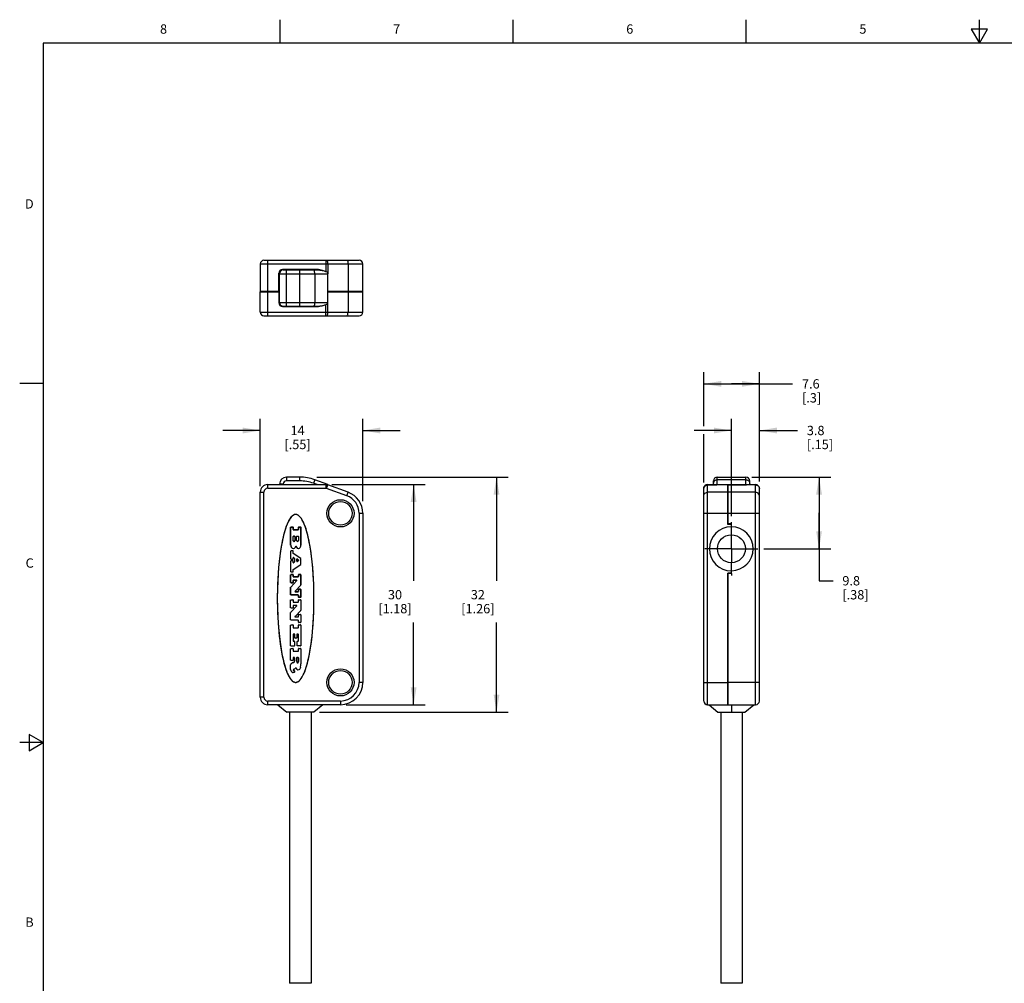
# Model space of a CAD drawing. Units: inches. Extents: x 0.7 to 21.3, y 0.5 to 16.
# Drawn here: x 0.7 to 11.3, y 5.7 to 16 of the extents above; entities that cross this region are included whole.
import ezdxf

# ---------------------------------------------------------------- set-up
doc = ezdxf.new("R2010")
doc.units = ezdxf.units.IN
doc.header["$LTSCALE"] = 1.21
doc.header["$MEASUREMENT"] = 0
doc.linetypes.add('CENTER', pattern=[0.6, 0.375, -0.075, 0.075, -0.075])
doc.layers.get('0').update_dxf_attribs({"linetype": 'CONTINUOUS'})
for name, color, linetype in [('AXIS', 7, 'CONTINUOUS'), ('DEFAULT_1', 7, 'CENTER'), ('DRIVEN_DIMS', 7, 'CONTINUOUS')]:
    doc.layers.add(name, color=color, linetype=linetype)
doc.styles.add('TEXTSTYLE_2', font='txt', dxfattribs={"width": 0.8})
doc.dimstyles.new('DIMSTYLE_1', dxfattribs={"dimtxt": 0.1, "dimasz": 0.1875, "dimexe": 0.125, "dimexo": 0.0625, "dimgap": 0.1, "dimtad": 0, "dimtih": 1, "dimtoh": 1, "dimdec": 1, "dimlfac": 0.5, "dimdsep": 46, "dimtxsty": 'STANDARD', "dimblk": '_FILLED', "dimblk1": '_FILLED', "dimblk2": '_FILLED', "dimcen": 0.09, "dimadec": 3, "dimazin": 2, "dimtp": 0.001, "dimtm": 0.001, "dimtfac": 1, "dimtdec": 1, "dimtofl": 0, "dimtmove": 0, "dimatfit": 3, "dimldrblk": '_FILLED', "dimfxl": 1, "dimtolj": 1, "dimarcsym": 0})

# ---------------------------------------------------------------- blocks, each defined once
blk = doc.blocks.new('_FILLED')
at = {"color": 0, "linetype": 'BYBLOCK'}
blk.add_solid([(0, 0), (-1, 0.167), (-1, -0.167)], dxfattribs=at)
blk = doc.blocks.new('*D2')
at = {"layer": 'DRIVEN_DIMS', "color": 7, "linetype": 'CONTINUOUS'}
for p, q in [((3.899, 11.096), (5.953, 11.096)), ((5.828, 11.096), (5.828, 9.986)), ((5.828, 8.576), (5.828, 9.536)), ((3.93, 8.576), (5.953, 8.576))]:
    blk.add_line(p, q, dxfattribs=at)
at = {"layer": 'DRIVEN_DIMS', "color": 7, "linetype": 'CONTINUOUS', "xscale": 0.1875, "yscale": 0.1875, "zscale": 0.1875}
for p, rotation in [((5.828, 11.096), 90), ((5.828, 8.576), 270)]:
    blk.add_blockref('_FILLED', p, dxfattribs=dict(at, rotation=rotation))
at = {"layer": 'DRIVEN_DIMS', "color": 7, "linetype": 'CONTINUOUS', "insert": (5.628, 9.886), "char_height": 0.1, "width": 0.6, "attachment_point": 2, "line_spacing_factor": 0.9}
blk.add_mtext('32\\P[1.26]', dxfattribs=at)
blk = doc.blocks.new('*D6')
at = {"layer": 'DRIVEN_DIMS', "color": 7, "linetype": 'CONTINUOUS'}
for p, q in [((3.294, 10.999), (3.294, 11.721)), ((4.394, 10.84), (4.394, 11.721)), ((3.294, 11.596), (2.894, 11.596)), ((4.394, 11.596), (4.794, 11.596))]:
    blk.add_line(p, q, dxfattribs=at)
at = {"layer": 'DRIVEN_DIMS', "color": 7, "linetype": 'CONTINUOUS', "xscale": 0.1875, "yscale": 0.1875, "zscale": 0.1875}
blk.add_blockref('_FILLED', (3.294, 11.596), dxfattribs=at)
at = {"layer": 'DRIVEN_DIMS', "color": 7, "linetype": 'CONTINUOUS', "xscale": 0.1875, "yscale": 0.1875, "zscale": 0.1875, "rotation": 180}
blk.add_blockref('_FILLED', (4.394, 11.596), dxfattribs=at)
at = {"layer": 'DRIVEN_DIMS', "color": 7, "linetype": 'CONTINUOUS', "insert": (3.694, 11.646), "char_height": 0.1, "width": 0.5, "attachment_point": 2, "line_spacing_factor": 0.9}
blk.add_mtext('14\\P[.55]', dxfattribs=at)
blk = doc.blocks.new('*D7')
at = {"layer": 'DRIVEN_DIMS', "color": 7, "linetype": 'CONTINUOUS'}
for p, q in [((8.347, 10.676), (8.347, 11.721)), ((8.647, 11.05), (8.647, 11.721)), ((8.347, 11.596), (7.947, 11.596)), ((8.647, 11.596), (9.056, 11.596))]:
    blk.add_line(p, q, dxfattribs=at)
at = {"layer": 'DRIVEN_DIMS', "color": 7, "linetype": 'CONTINUOUS', "xscale": 0.1875, "yscale": 0.1875, "zscale": 0.1875}
blk.add_blockref('_FILLED', (8.347, 11.596), dxfattribs=at)
at = {"layer": 'DRIVEN_DIMS', "color": 7, "linetype": 'CONTINUOUS', "xscale": 0.1875, "yscale": 0.1875, "zscale": 0.1875, "rotation": 180}
blk.add_blockref('_FILLED', (8.647, 11.596), dxfattribs=at)
at = {"layer": 'DRIVEN_DIMS', "color": 7, "linetype": 'CONTINUOUS', "insert": (9.156, 11.646), "char_height": 0.1, "width": 0.5, "attachment_point": 1, "line_spacing_factor": 0.9}
blk.add_mtext('3.8\\P[.15]', dxfattribs=at)
blk = doc.blocks.new('*D8')
at = {"layer": 'DRIVEN_DIMS', "color": 7, "linetype": 'CONTINUOUS'}
for p, q in [((8.565, 11.096), (9.412, 11.096)), ((9.287, 11.096), (9.287, 10.712)), ((9.287, 10.328), (9.287, 10.712)), ((9.287, 10.712), (9.287, 9.985)), ((8.694, 10.328), (9.412, 10.328)), ((9.287, 9.985), (9.437, 9.985))]:
    blk.add_line(p, q, dxfattribs=at)
at = {"layer": 'DRIVEN_DIMS', "color": 7, "linetype": 'CONTINUOUS', "xscale": 0.1875, "yscale": 0.1875, "zscale": 0.1875}
for p, rotation in [((9.287, 11.096), 90), ((9.287, 10.328), 270)]:
    blk.add_blockref('_FILLED', p, dxfattribs=dict(at, rotation=rotation))
at = {"layer": 'DRIVEN_DIMS', "color": 7, "linetype": 'CONTINUOUS', "insert": (9.537, 10.035), "char_height": 0.1, "width": 0.5, "attachment_point": 1, "line_spacing_factor": 0.9}
blk.add_mtext('9.8\\P[.38]', dxfattribs=at)
blk = doc.blocks.new('*D9')
at = {"layer": 'DRIVEN_DIMS', "color": 7, "linetype": 'CONTINUOUS'}
for p, q in [((8.051, 11.644), (8.051, 12.221)), ((8.647, 11.055), (8.647, 12.221)), ((8.051, 12.096), (8.349, 12.096)), ((8.647, 12.096), (8.349, 12.096)), ((8.349, 12.096), (9.004, 12.096)), ((8.051, 11.038), (8.051, 11.556))]:
    blk.add_line(p, q, dxfattribs=at)
at = {"layer": 'DRIVEN_DIMS', "color": 7, "linetype": 'CONTINUOUS', "xscale": 0.1875, "yscale": 0.1875, "zscale": 0.1875, "rotation": 180}
blk.add_blockref('_FILLED', (8.051, 12.096), dxfattribs=at)
at = {"layer": 'DRIVEN_DIMS', "color": 7, "linetype": 'CONTINUOUS', "xscale": 0.1875, "yscale": 0.1875, "zscale": 0.1875}
blk.add_blockref('_FILLED', (8.647, 12.096), dxfattribs=at)
at = {"layer": 'DRIVEN_DIMS', "color": 7, "linetype": 'CONTINUOUS', "insert": (9.104, 12.146), "char_height": 0.1, "width": 0.4, "attachment_point": 1, "line_spacing_factor": 0.9}
blk.add_mtext('7.6\\P[.3]', dxfattribs=at)
blk = doc.blocks.new('*D11')
at = {"layer": 'DRIVEN_DIMS', "color": 7, "linetype": 'CONTINUOUS'}
for p, q in [((4.061, 11.016), (5.064, 11.016)), ((4.939, 11.016), (4.939, 9.986)), ((4.939, 8.656), (4.939, 9.536)), ((4.216, 8.656), (5.064, 8.656))]:
    blk.add_line(p, q, dxfattribs=at)
at = {"layer": 'DRIVEN_DIMS', "color": 7, "linetype": 'CONTINUOUS', "xscale": 0.1875, "yscale": 0.1875, "zscale": 0.1875}
for p, rotation in [((4.939, 11.016), 90), ((4.939, 8.656), 270)]:
    blk.add_blockref('_FILLED', p, dxfattribs=dict(at, rotation=rotation))
at = {"layer": 'DRIVEN_DIMS', "color": 7, "linetype": 'CONTINUOUS', "insert": (4.739, 9.886), "char_height": 0.1, "width": 0.6, "attachment_point": 2, "line_spacing_factor": 0.9}
blk.add_mtext('30\\P[1.18]', dxfattribs=at)

msp = doc.modelspace()

# ---------------------------------------------------------------- linework, layer by layer
at = {"color": 7, "linetype": 'CONTINUOUS'}
for p, q in [((3.507, 15.75), (3.507, 16)), ((6.007, 15.75), (6.007, 16)), ((8.507, 15.75), (8.507, 16)), ((11.007, 15.75), (11.007, 16)), ((10.92, 15.9), (11.007, 15.75)), ((11.094, 15.9), (10.92, 15.9)), ((11.007, 15.75), (11.094, 15.9)), ((0.964, 15.75), (0.964, 0.75)), ((21.05, 15.75), (0.964, 15.75)), ((3.334, 13.421), (4.354, 13.421)), ((3.374, 13.085), (3.374, 13.421)), ((3.999, 13.421), (3.999, 13.3)), ((3.294, 13.381), (3.294, 13.085)), ((3.294, 13.381), (4.394, 13.381)), ((3.904, 13.321), (3.534, 13.321)), ((3.54, 13.317), (3.903, 13.317)), ((3.576, 12.929), (3.576, 13.317)), ((3.717, 12.929), (3.717, 13.317)), ((4.019, 13.381), (4.019, 13.282)), ((4.236, 13.381), (4.236, 13.085)), ((4.394, 12.865), (4.394, 13.381)), ((3.494, 13.085), (3.494, 13.281)), ((3.5, 12.969), (3.5, 13.277)), ((3.5, 13.277), (4.02, 13.277)), ((3.878, 13.277), (3.878, 12.969)), ((3.994, 13.302), (4.001, 13.299)), ((4.018, 13.285), (4.019, 13.281)), ((4.019, 13.281), (4.02, 13.277)), ((4.02, 12.965), (4.02, 13.281)), ((3.494, 13.085), (3.294, 13.085)), ((3.294, 12.865), (3.294, 13.081)), ((3.294, 13.081), (3.494, 13.081)), ((3.374, 12.825), (3.374, 13.081)), ((3.42, 13.085), (3.42, 13.081)), ((3.43, 13.085), (3.43, 13.081)), ((3.454, 13.085), (3.454, 13.081)), ((3.466, 13.085), (3.466, 13.081)), ((3.494, 13.081), (3.494, 12.965)), ((4.394, 13.085), (4.02, 13.085)), ((4.02, 13.081), (4.394, 13.081)), ((4.146, 13.085), (4.146, 13.081)), ((4.236, 13.081), (4.236, 12.865)), ((4.354, 13.081), (4.354, 13.085)), ((3.5, 12.969), (4.02, 12.969)), ((3.534, 12.925), (3.904, 12.925)), ((3.54, 12.929), (3.903, 12.929)), ((3.994, 12.944), (4.001, 12.948)), ((3.999, 12.825), (3.999, 12.947)), ((4.018, 12.962), (4.019, 12.966)), ((4.019, 12.966), (4.02, 12.969)), ((4.019, 12.865), (4.019, 12.965)), ((3.294, 12.865), (4.394, 12.865)), ((3.334, 12.825), (4.354, 12.825)), ((0.964, 12.1), (0.714, 12.1)), ((3.576, 11.096), (3.576, 11.056)), ((3.717, 11.096), (3.576, 11.096)), ((3.717, 11.056), (3.717, 11.096)), ((8.195, 11.012), (8.195, 11.096)), ((8.195, 11.096), (8.503, 11.096)), ((8.503, 11.012), (8.503, 11.096)), ((3.374, 10.976), (3.374, 11.016)), ((3.374, 11.016), (4.02, 11.016)), ((3.5, 11.02), (3.5, 11.016)), ((3.54, 11.02), (3.5, 11.02)), ((3.54, 11.016), (3.54, 11.02)), ((3.717, 11.056), (3.576, 11.056)), ((3.878, 11.068), (3.865, 11.03)), ((3.903, 11.016), (3.865, 11.03)), ((4.02, 11.016), (3.878, 11.068)), ((3.999, 11.016), (3.999, 10.976)), ((4.006, 10.975), (4.019, 11.012)), ((4.236, 10.934), (4.019, 11.012)), ((4.02, 11.016), (4.02, 11.012)), ((8.091, 8.656), (8.091, 11.016)), ((8.091, 11.016), (8.607, 11.016)), ((8.091, 11.012), (8.19, 11.012)), ((8.155, 11.016), (8.155, 11.056)), ((8.307, 11.012), (8.191, 11.012)), ((8.503, 11.068), (8.195, 11.068)), ((8.307, 10.588), (8.307, 11.012)), ((8.311, 10.593), (8.311, 11.012)), ((8.311, 11.012), (8.507, 11.012)), ((8.607, 11.012), (8.507, 11.012)), ((8.543, 11.016), (8.543, 11.056)), ((8.607, 8.656), (8.607, 11.016)), ((3.294, 8.736), (3.294, 10.936)), ((3.294, 10.936), (3.334, 10.936)), ((3.334, 8.736), (3.334, 10.936)), ((3.374, 10.976), (3.999, 10.976)), ((4.222, 10.896), (4.006, 10.975)), ((4.222, 10.896), (4.236, 10.934)), ((8.051, 8.696), (8.051, 10.976)), ((8.307, 10.934), (8.091, 10.934)), ((8.311, 10.936), (8.307, 10.936)), ((8.311, 10.916), (8.307, 10.916)), ((8.307, 10.907), (8.311, 10.907)), ((8.607, 10.934), (8.311, 10.934)), ((8.647, 8.696), (8.647, 10.976)), ((4.354, 10.708), (4.354, 8.896)), ((4.354, 10.708), (4.394, 10.708)), ((4.394, 10.708), (4.394, 8.896)), ((8.051, 10.708), (8.307, 10.708)), ((8.311, 10.708), (8.647, 10.708)), ((3.623, 10.561), (3.645, 10.561)), ((3.706, 10.561), (3.727, 10.561)), ((8.307, 10.593), (8.347, 10.593)), ((8.347, 10.588), (8.307, 10.588)), ((8.347, 10.594), (8.311, 10.594)), ((8.347, 10.478), (8.347, 10.594)), ((3.62, 10.366), (3.62, 10.559)), ((3.647, 10.559), (3.647, 10.533)), ((3.647, 10.416), (3.647, 10.461)), ((3.65, 10.53), (3.7, 10.53)), ((3.65, 10.464), (3.663, 10.464)), ((3.666, 10.461), (3.666, 10.416)), ((3.684, 10.416), (3.684, 10.461)), ((3.687, 10.464), (3.7, 10.464)), ((3.703, 10.533), (3.703, 10.559)), ((3.703, 10.461), (3.703, 10.416)), ((3.73, 10.559), (3.73, 10.368)), ((3.675, 10.357), (3.671, 10.346)), ((3.681, 10.346), (3.675, 10.357)), ((3.62, 10.304), (3.62, 10.219)), ((3.645, 10.306), (3.623, 10.306)), ((3.647, 10.279), (3.647, 10.304)), ((3.729, 10.225), (3.648, 10.276)), ((3.62, 10.197), (3.62, 10.082)), ((3.623, 10.216), (3.645, 10.216)), ((3.645, 10.2), (3.623, 10.2)), ((3.647, 10.219), (3.647, 10.231)), ((3.647, 10.181), (3.647, 10.197)), ((3.648, 10.106), (3.729, 10.158)), ((3.651, 10.234), (3.661, 10.228)), ((3.661, 10.185), (3.651, 10.179)), ((3.662, 10.225), (3.662, 10.187)), ((3.685, 10.216), (3.685, 10.194)), ((3.701, 10.211), (3.689, 10.218)), ((3.689, 10.191), (3.701, 10.199)), ((3.703, 10.202), (3.703, 10.208)), ((3.73, 10.161), (3.73, 10.223)), ((8.347, 10.062), (8.347, 10.178)), ((3.62, 9.967), (3.62, 10.05)), ((3.623, 10.079), (3.645, 10.079)), ((3.623, 10.052), (3.645, 10.052)), ((3.647, 10.082), (3.647, 10.104)), ((3.647, 10.05), (3.647, 10.029)), ((3.703, 10.029), (3.703, 10.05)), ((3.706, 10.052), (3.727, 10.052)), ((3.73, 10.05), (3.73, 9.94)), ((8.307, 8.656), (8.307, 10.068)), ((8.347, 10.068), (8.307, 10.068)), ((8.307, 10.062), (8.311, 10.062)), ((8.307, 10.059), (8.311, 10.059)), ((8.311, 8.656), (8.311, 10.062)), ((8.347, 10.062), (8.311, 10.062)), ((3.621, 9.918), (3.687, 9.987)), ((3.645, 9.964), (3.623, 9.964)), ((3.647, 9.989), (3.647, 9.967)), ((3.65, 10.026), (3.7, 10.026)), ((3.685, 9.992), (3.65, 9.992)), ((3.729, 9.938), (3.667, 9.873)), ((3.62, 9.835), (3.62, 9.916)), ((3.7, 9.833), (3.623, 9.833)), ((3.669, 9.868), (3.7, 9.868)), ((3.703, 9.871), (3.703, 9.891)), ((3.703, 9.81), (3.703, 9.83)), ((3.706, 9.894), (3.727, 9.894)), ((3.73, 9.891), (3.73, 9.81)), ((3.62, 9.696), (3.62, 9.779)), ((3.621, 9.647), (3.687, 9.716)), ((3.623, 9.781), (3.645, 9.781)), ((3.647, 9.779), (3.647, 9.758)), ((3.647, 9.718), (3.647, 9.696)), ((3.65, 9.756), (3.7, 9.756)), ((3.685, 9.721), (3.65, 9.721)), ((3.703, 9.758), (3.703, 9.779)), ((3.727, 9.808), (3.706, 9.808)), ((3.706, 9.781), (3.727, 9.781)), ((3.73, 9.779), (3.73, 9.669)), ((3.62, 9.565), (3.62, 9.646)), ((3.645, 9.693), (3.623, 9.693)), ((3.729, 9.667), (3.667, 9.602)), ((3.703, 9.6), (3.703, 9.62)), ((3.706, 9.623), (3.727, 9.623)), ((3.73, 9.62), (3.73, 9.54)), ((3.62, 9.288), (3.62, 9.51)), ((3.7, 9.562), (3.623, 9.562)), ((3.623, 9.512), (3.645, 9.512)), ((3.647, 9.51), (3.647, 9.483)), ((3.669, 9.597), (3.7, 9.597)), ((3.703, 9.54), (3.703, 9.559)), ((3.703, 9.483), (3.703, 9.51)), ((3.727, 9.537), (3.706, 9.537)), ((3.706, 9.512), (3.727, 9.512)), ((3.73, 9.51), (3.73, 9.289)), ((3.647, 9.41), (3.647, 9.339)), ((3.65, 9.481), (3.7, 9.481)), ((3.663, 9.413), (3.65, 9.413)), ((3.665, 9.372), (3.665, 9.41)), ((3.685, 9.41), (3.685, 9.372)), ((3.7, 9.413), (3.688, 9.413)), ((3.703, 9.34), (3.703, 9.41)), ((3.65, 9.337), (3.659, 9.337)), ((3.662, 9.334), (3.662, 9.288)), ((3.682, 9.369), (3.668, 9.369)), ((3.689, 9.289), (3.689, 9.335)), ((3.691, 9.338), (3.7, 9.338)), ((3.62, 9.132), (3.62, 9.256)), ((3.659, 9.285), (3.623, 9.285)), ((3.623, 9.259), (3.645, 9.259)), ((3.647, 9.256), (3.647, 9.232)), ((3.65, 9.229), (3.7, 9.229)), ((3.727, 9.287), (3.691, 9.287)), ((3.703, 9.232), (3.703, 9.256)), ((3.706, 9.259), (3.727, 9.259)), ((3.73, 9.256), (3.73, 9.093)), ((3.62, 9.033), (3.62, 9.085)), ((3.644, 9.13), (3.623, 9.13)), ((3.64, 9.106), (3.647, 9.108)), ((3.647, 9.159), (3.647, 9.132)), ((3.66, 9.162), (3.65, 9.162)), ((3.663, 9.129), (3.663, 9.159)), ((3.684, 9.122), (3.684, 9.159)), ((3.687, 9.162), (3.7, 9.162)), ((3.703, 9.159), (3.703, 9.119)), ((3.66, 9.003), (3.647, 9.003)), ((3.663, 9.019), (3.663, 9.006)), ((3.68, 9.048), (3.676, 9.056)), ((3.687, 9.038), (3.684, 9.041)), ((4.394, 8.896), (4.354, 8.896)), ((8.051, 8.896), (8.307, 8.896)), ((8.647, 8.896), (8.311, 8.896)), ((3.334, 8.736), (3.294, 8.736)), ((3.374, 8.656), (3.374, 8.696)), ((4.154, 8.696), (3.374, 8.696)), ((4.154, 8.696), (4.154, 8.656)), ((8.307, 8.696), (8.311, 8.696)), ((4.154, 8.656), (3.374, 8.656)), ((3.484, 8.656), (3.58, 8.576)), ((3.868, 8.576), (3.58, 8.576)), ((3.964, 8.656), (3.868, 8.576)), ((8.091, 8.656), (8.607, 8.656)), ((8.107, 8.656), (8.203, 8.576)), ((8.203, 8.576), (8.491, 8.576)), ((8.232, 8.576), (8.232, 5.672)), ((8.347, 8.656), (8.347, 8.576)), ((8.462, 8.576), (8.462, 5.672)), ((8.491, 8.576), (8.587, 8.656)), ((0.964, 8.25), (0.714, 8.25)), ((0.814, 8.337), (0.814, 8.163)), ((0.964, 8.25), (0.814, 8.337)), ((0.814, 8.163), (0.964, 8.25))]:
    msp.add_line(p, q, dxfattribs=at)
for points in [[(4.019, 13.381), (4.019, 13.392), (4.017, 13.401), (4.015, 13.41), (4.012, 13.416), (4.009, 13.42), (4.006, 13.421)], [(4.222, 13.421), (4.226, 13.42), (4.229, 13.416), (4.232, 13.41), (4.234, 13.401), (4.235, 13.392), (4.236, 13.381)], [(3.878, 13.277), (3.878, 13.285), (3.877, 13.293), (3.876, 13.3), (3.874, 13.306), (3.872, 13.311), (3.87, 13.314), (3.867, 13.317), (3.865, 13.317)], [(3.903, 13.317), (3.919, 13.317), (3.933, 13.316), (3.946, 13.315), (3.958, 13.313)], [(3.958, 13.313), (3.969, 13.31), (3.978, 13.308), (3.987, 13.305), (3.994, 13.302)], [(4.001, 13.299), (4.007, 13.296), (4.011, 13.292), (4.015, 13.289), (4.018, 13.285)], [(3.878, 12.969), (3.878, 12.962), (3.877, 12.954), (3.876, 12.947), (3.874, 12.941), (3.872, 12.936), (3.87, 12.932), (3.867, 12.93), (3.865, 12.929)], [(3.903, 12.929), (3.919, 12.93), (3.933, 12.931), (3.946, 12.932), (3.958, 12.934)], [(3.958, 12.934), (3.969, 12.936), (3.978, 12.939), (3.987, 12.942), (3.994, 12.944)], [(4.001, 12.948), (4.007, 12.951), (4.011, 12.954), (4.015, 12.958), (4.018, 12.962)], [(4.006, 12.825), (4.009, 12.827), (4.012, 12.831), (4.015, 12.837), (4.017, 12.845), (4.019, 12.855), (4.019, 12.865)], [(4.222, 12.825), (4.226, 12.827), (4.229, 12.831), (4.232, 12.837), (4.234, 12.845), (4.235, 12.855), (4.236, 12.865)], [(8.051, 10.975), (8.052, 10.985), (8.056, 10.994), (8.062, 11.001), (8.071, 11.007), (8.08, 11.011), (8.091, 11.012)], [(8.195, 11.068), (8.187, 11.067), (8.179, 11.065), (8.173, 11.061), (8.166, 11.057), (8.161, 11.051), (8.158, 11.044), (8.156, 11.037), (8.155, 11.03)], [(8.503, 11.068), (8.511, 11.067), (8.518, 11.065), (8.525, 11.061), (8.531, 11.057), (8.536, 11.051), (8.54, 11.044), (8.542, 11.037), (8.543, 11.03)], [(8.607, 11.012), (8.617, 11.011), (8.627, 11.007), (8.635, 11.001), (8.641, 10.994), (8.645, 10.985), (8.647, 10.975)], [(8.051, 10.896), (8.052, 10.906), (8.056, 10.915), (8.062, 10.923), (8.071, 10.929), (8.08, 10.932), (8.091, 10.934)], [(8.647, 10.896), (8.645, 10.906), (8.641, 10.915), (8.635, 10.923), (8.627, 10.929), (8.617, 10.932), (8.607, 10.934)], [(3.674, 10.696), (3.661, 10.694), (3.649, 10.689), (3.636, 10.679), (3.624, 10.667), (3.613, 10.652), (3.602, 10.634), (3.592, 10.615), (3.582, 10.592), (3.572, 10.567), (3.563, 10.54), (3.554, 10.509), (3.545, 10.475), (3.536, 10.438), (3.528, 10.398), (3.519, 10.353), (3.511, 10.304), (3.504, 10.251), (3.497, 10.192), (3.491, 10.127), (3.486, 10.057), (3.481, 9.979), (3.478, 9.894), (3.477, 9.8), (3.478, 9.699), (3.482, 9.606), (3.486, 9.524), (3.492, 9.451), (3.499, 9.386), (3.506, 9.328), (3.513, 9.275), (3.521, 9.227), (3.53, 9.184), (3.538, 9.145), (3.547, 9.109), (3.556, 9.076), (3.565, 9.047), (3.574, 9.02), (3.584, 8.996), (3.594, 8.974), (3.604, 8.955), (3.614, 8.938), (3.625, 8.924), (3.637, 8.912), (3.649, 8.903), (3.662, 8.898), (3.674, 8.896)], [(3.663, 10.695), (3.657, 10.693), (3.652, 10.69), (3.646, 10.687), (3.64, 10.682), (3.634, 10.678), (3.629, 10.672), (3.62, 10.662), (3.613, 10.651), (3.606, 10.64), (3.597, 10.624), (3.589, 10.609), (3.582, 10.592), (3.573, 10.569), (3.565, 10.545), (3.557, 10.521), (3.55, 10.497), (3.544, 10.473), (3.538, 10.448), (3.53, 10.408), (3.522, 10.368), (3.515, 10.327), (3.509, 10.287), (3.503, 10.246), (3.497, 10.187), (3.491, 10.127), (3.486, 10.067), (3.483, 10.007), (3.48, 9.946), (3.478, 9.884), (3.477, 9.823), (3.477, 9.761), (3.478, 9.703), (3.48, 9.645), (3.482, 9.59), (3.486, 9.536), (3.489, 9.486), (3.494, 9.436), (3.498, 9.39), (3.503, 9.346), (3.509, 9.304), (3.515, 9.262), (3.522, 9.221), (3.53, 9.18), (3.539, 9.142), (3.548, 9.103), (3.555, 9.08), (3.561, 9.057), (3.569, 9.035), (3.576, 9.015), (3.584, 8.996), (3.592, 8.977), (3.6, 8.962), (3.609, 8.947), (3.618, 8.933), (3.624, 8.925), (3.631, 8.918), (3.638, 8.911), (3.646, 8.905), (3.651, 8.902), (3.657, 8.9), (3.663, 8.898)], [(3.674, 10.696), (3.673, 10.696), (3.673, 10.696), (3.672, 10.696), (3.671, 10.696), (3.671, 10.696), (3.67, 10.696), (3.67, 10.696), (3.669, 10.696), (3.668, 10.696), (3.668, 10.696), (3.667, 10.696), (3.667, 10.695), (3.666, 10.695), (3.666, 10.695), (3.665, 10.695), (3.664, 10.695), (3.664, 10.695), (3.663, 10.695), (3.663, 10.695)], [(3.674, 8.896), (3.686, 8.898), (3.698, 8.903), (3.711, 8.912), (3.722, 8.924), (3.733, 8.938), (3.744, 8.955), (3.754, 8.975), (3.764, 8.996), (3.774, 9.02), (3.783, 9.047), (3.792, 9.076), (3.801, 9.109), (3.81, 9.145), (3.818, 9.184), (3.826, 9.227), (3.834, 9.274), (3.842, 9.326), (3.849, 9.383), (3.855, 9.445), (3.861, 9.513), (3.865, 9.588), (3.869, 9.67), (3.87, 9.761), (3.87, 9.86), (3.867, 9.957), (3.863, 10.043), (3.857, 10.119), (3.851, 10.187), (3.844, 10.248), (3.836, 10.303), (3.828, 10.353), (3.82, 10.398), (3.812, 10.438), (3.803, 10.475), (3.794, 10.509), (3.785, 10.54), (3.775, 10.567), (3.766, 10.592), (3.756, 10.615), (3.745, 10.634), (3.735, 10.652), (3.723, 10.667), (3.712, 10.679), (3.699, 10.689), (3.686, 10.694), (3.674, 10.696)], [(3.685, 10.695), (3.684, 10.695), (3.684, 10.695), (3.683, 10.695), (3.683, 10.695), (3.682, 10.695), (3.682, 10.695), (3.681, 10.695), (3.68, 10.696), (3.68, 10.696), (3.679, 10.696), (3.679, 10.696), (3.678, 10.696), (3.677, 10.696), (3.677, 10.696), (3.676, 10.696), (3.676, 10.696), (3.675, 10.696), (3.674, 10.696), (3.674, 10.696)], [(3.685, 8.898), (3.691, 8.9), (3.697, 8.902), (3.702, 8.905), (3.71, 8.911), (3.717, 8.918), (3.723, 8.925), (3.729, 8.933), (3.739, 8.947), (3.747, 8.962), (3.755, 8.977), (3.764, 8.996), (3.772, 9.015), (3.779, 9.035), (3.786, 9.057), (3.793, 9.08), (3.799, 9.103), (3.809, 9.142), (3.817, 9.18), (3.825, 9.221), (3.832, 9.262), (3.839, 9.304), (3.844, 9.346), (3.849, 9.39), (3.854, 9.436), (3.858, 9.486), (3.862, 9.536), (3.865, 9.59), (3.868, 9.645), (3.869, 9.703), (3.87, 9.761), (3.87, 9.823), (3.87, 9.884), (3.868, 9.946), (3.865, 10.007), (3.861, 10.067), (3.857, 10.127), (3.851, 10.187), (3.844, 10.246), (3.839, 10.287), (3.833, 10.327), (3.826, 10.368), (3.818, 10.408), (3.809, 10.448), (3.804, 10.473), (3.797, 10.497), (3.791, 10.521), (3.783, 10.545), (3.775, 10.569), (3.766, 10.592), (3.758, 10.609), (3.751, 10.624), (3.742, 10.64), (3.735, 10.651), (3.727, 10.662), (3.719, 10.672), (3.713, 10.678), (3.708, 10.682), (3.702, 10.687), (3.696, 10.69), (3.69, 10.693), (3.685, 10.695)], [(3.663, 8.898), (3.664, 8.897), (3.664, 8.897), (3.665, 8.897), (3.665, 8.897), (3.666, 8.897), (3.666, 8.897), (3.667, 8.897), (3.668, 8.897), (3.668, 8.896), (3.669, 8.896), (3.669, 8.896), (3.67, 8.896), (3.67, 8.896), (3.671, 8.896), (3.672, 8.896), (3.672, 8.896), (3.673, 8.896), (3.673, 8.896), (3.674, 8.896)], [(3.674, 8.896), (3.674, 8.896), (3.675, 8.896), (3.676, 8.896), (3.676, 8.896), (3.677, 8.896), (3.677, 8.896), (3.678, 8.896), (3.678, 8.896), (3.679, 8.896), (3.68, 8.896), (3.68, 8.897), (3.681, 8.897), (3.681, 8.897), (3.682, 8.897), (3.682, 8.897), (3.683, 8.897), (3.683, 8.897), (3.684, 8.897), (3.685, 8.898)]]:
    msp.add_lwpolyline(points, dxfattribs=at)
for centre, radius in [((4.154, 10.708), 0.146), ((4.154, 10.708), 0.126), ((8.347, 10.328), 0.15), ((4.154, 8.896), 0.146), ((4.154, 8.896), 0.126)]:
    msp.add_circle(centre, radius, dxfattribs=at)
for centre, radius, start, end in [((3.334, 13.381), 0.04, 90, 180), ((4.354, 13.381), 0.04, 0, 90), ((3.534, 13.281), 0.04, 90, 180), ((3.54, 13.277), 0.04, 90, 180), ((3.904, 13.133), 0.188, 72.1386, 90), ((3.904, 13.133), 0.188, 51.9488, 52.1682), ((3.534, 12.965), 0.04, 180, 270), ((3.54, 12.969), 0.04, 180, 270), ((3.904, 13.114), 0.188, 270, 287.8614), ((3.904, 13.114), 0.188, 307.8318, 308.0512), ((3.334, 12.865), 0.04, 180, 270), ((4.354, 12.865), 0.04, 270, 360), ((3.576, 11.02), 0.076, 90, 180), ((3.717, 10.624), 0.472, 70, 90), ((8.195, 11.056), 0.04, 90, 180), ((8.503, 11.056), 0.04, 0, 90), ((3.374, 10.936), 0.08, 90, 180), ((3.576, 11.02), 0.036, 90, 180), ((3.717, 10.624), 0.432, 70, 90), ((3.999, 10.956), 0.06, 70, 90), ((8.091, 10.976), 0.04, 90, 180), ((8.607, 10.976), 0.04, 0, 90), ((3.374, 10.936), 0.04, 90, 180), ((3.999, 10.956), 0.02, 70, 90), ((4.154, 10.708), 0.2, 0, 70), ((4.154, 10.708), 0.24, 0, 70), ((3.623, 10.559), 0.0027, 90, 180), ((3.645, 10.559), 0.0027, 0, 90), ((3.706, 10.559), 0.0027, 90, 180), ((3.727, 10.559), 0.0027, 0, 90), ((8.347, 10.328), 0.236, 90, 270), ((8.347, 10.328), 0.235, 270, 90), ((3.65, 10.533), 0.0027, 180, 270), ((3.65, 10.461), 0.0027, 90, 180), ((3.663, 10.461), 0.0027, 0, 90), ((3.687, 10.461), 0.0027, 90, 180), ((3.7, 10.533), 0.0027, 270, 360), ((3.7, 10.461), 0.0027, 0, 90), ((3.673, 10.369), 0.0529, 183.2176, 213.0749), ((3.657, 10.416), 0.00944, 180.487, 270.6043), ((3.656, 10.416), 0.00961, 271.4595, 358.5405), ((3.694, 10.416), 0.00946, 180.5942, 269.4058), ((3.694, 10.416), 0.00963, 270.531, 358.3776), ((3.68, 10.37), 0.0505, 326.5757, 357.7965), ((3.623, 10.304), 0.0027, 90, 180), ((3.648, 10.353), 0.0235, 213.4088, 265.3679), ((3.645, 10.304), 0.0027, 0, 90), ((3.648, 10.347), 0.0168, 264.0491, 275.1853), ((3.65, 10.279), 0.0027, 180, 237.6039), ((3.648, 10.354), 0.024, 273.6887, 340.2223), ((3.703, 10.356), 0.0244, 205.4725, 265.8102), ((3.702, 10.349), 0.0168, 264.8147, 275.9509), ((3.702, 10.355), 0.0236, 274.7545, 326.4689), ((3.623, 10.219), 0.0027, 180, 270), ((3.623, 10.197), 0.0027, 90, 180), ((3.645, 10.219), 0.0027, 270, 360), ((3.645, 10.197), 0.0027, 0, 90), ((3.65, 10.231), 0.0027, 57.6039, 180), ((3.65, 10.181), 0.0027, 180, 302.9085), ((3.659, 10.225), 0.0027, 0, 57.6039), ((3.659, 10.187), 0.0027, 302.9085, 360), ((3.688, 10.216), 0.0027, 57.6039, 180), ((3.688, 10.194), 0.0027, 180, 302.9085), ((3.7, 10.208), 0.0027, 0, 57.6039), ((3.7, 10.202), 0.0027, 302.9085, 360), ((3.727, 10.223), 0.0027, 0, 57.6039), ((3.727, 10.161), 0.0027, 302.9085, 360), ((3.623, 10.082), 0.0027, 180, 270), ((3.623, 10.05), 0.0027, 90, 180), ((3.645, 10.082), 0.0027, 270, 360), ((3.645, 10.05), 0.0027, 0, 90), ((3.65, 10.104), 0.0027, 122.9085, 180), ((3.706, 10.05), 0.0027, 90, 180), ((3.727, 10.05), 0.0027, 0, 90), ((3.623, 9.967), 0.0027, 180, 270), ((3.645, 9.967), 0.0027, 270, 360), ((3.65, 10.029), 0.0027, 180, 270), ((3.65, 9.989), 0.0027, 90, 180), ((3.685, 9.989), 0.0027, 316.3447, 90), ((3.7, 10.029), 0.0027, 270, 360), ((3.727, 9.94), 0.0027, 316.3447, 360), ((3.623, 9.916), 0.0027, 136.3447, 180), ((3.623, 9.835), 0.0027, 180, 270), ((3.669, 9.871), 0.0027, 136.3447, 270), ((3.7, 9.871), 0.0027, 270, 360), ((3.7, 9.83), 0.0027, 0, 90), ((3.706, 9.891), 0.0027, 90, 180), ((3.727, 9.891), 0.0027, 0, 90), ((3.623, 9.779), 0.0027, 90, 180), ((3.645, 9.779), 0.0027, 0, 90), ((3.65, 9.758), 0.0027, 180, 270), ((3.65, 9.718), 0.0027, 90, 180), ((3.685, 9.718), 0.0027, 316.3447, 90), ((3.7, 9.758), 0.0027, 270, 360), ((3.706, 9.81), 0.0027, 180, 270), ((3.706, 9.779), 0.0027, 90, 180), ((3.727, 9.81), 0.0027, 270, 360), ((3.727, 9.779), 0.0027, 0, 90), ((3.623, 9.696), 0.0027, 180, 270), ((3.623, 9.646), 0.0027, 136.3447, 180), ((3.645, 9.696), 0.0027, 270, 360), ((3.706, 9.62), 0.0027, 90, 180), ((3.727, 9.62), 0.0027, 0, 90), ((3.727, 9.669), 0.0027, 316.3447, 360), ((3.623, 9.565), 0.0027, 180, 270), ((3.623, 9.51), 0.0027, 90, 180), ((3.645, 9.51), 0.0027, 0, 90), ((3.669, 9.6), 0.0027, 136.3447, 270), ((3.7, 9.6), 0.0027, 270, 360), ((3.7, 9.559), 0.0027, 0, 90), ((3.706, 9.54), 0.0027, 180, 270), ((3.706, 9.51), 0.0027, 90, 180), ((3.727, 9.54), 0.0027, 270, 360), ((3.727, 9.51), 0.0027, 0, 90), ((3.65, 9.483), 0.0027, 180, 270), ((3.65, 9.41), 0.0027, 90, 180), ((3.663, 9.41), 0.0027, 0, 90), ((3.688, 9.41), 0.0027, 90, 180), ((3.7, 9.483), 0.0027, 270, 360), ((3.7, 9.41), 0.0027, 0, 90), ((3.65, 9.339), 0.0027, 180, 270), ((3.659, 9.334), 0.0027, 0, 90), ((3.668, 9.372), 0.0027, 180, 270), ((3.682, 9.372), 0.0027, 270, 360), ((3.691, 9.335), 0.0027, 90, 180), ((3.7, 9.34), 0.0027, 270, 360), ((3.623, 9.288), 0.0027, 180, 270), ((3.623, 9.256), 0.0027, 90, 180), ((3.645, 9.256), 0.0027, 0, 90), ((3.65, 9.232), 0.0027, 180, 270), ((3.659, 9.288), 0.0027, 270, 360), ((3.691, 9.289), 0.0027, 180, 270), ((3.7, 9.232), 0.0027, 270, 360), ((3.706, 9.256), 0.0027, 90, 180), ((3.727, 9.289), 0.0027, 270, 360), ((3.727, 9.256), 0.0027, 0, 90), ((3.623, 9.132), 0.0027, 180, 270), ((3.639, 9.084), 0.0189, 142.4719, 177.3388), ((3.645, 9.08), 0.0261, 119.8198, 145.1206), ((3.653, 9.059), 0.0488, 105.538, 114.7688), ((3.644, 9.132), 0.0027, 270, 360), ((3.65, 9.159), 0.0027, 90, 180), ((3.636, 9.149), 0.0432, 284.3241, 292.5026), ((3.646, 9.125), 0.0165, 294.096, 333.0347), ((3.66, 9.159), 0.0027, 0, 90), ((3.637, 9.129), 0.0266, 333.3674, 0.3945), ((3.687, 9.159), 0.0027, 90, 180), ((3.712, 9.123), 0.0278, 180.736, 200.4452), ((3.707, 9.121), 0.0225, 199.6837, 216.4138), ((3.698, 9.114), 0.0121, 216.7635, 230.4552), ((3.695, 9.11), 0.00634, 228.8457, 263.6365), ((3.695, 9.109), 0.005, 265.6204, 288.9911), ((3.694, 9.11), 0.00658, 290.9175, 326.7972), ((3.686, 9.116), 0.0159, 324.6752, 341.1666), ((3.7, 9.159), 0.0027, 0, 90), ((3.672, 9.121), 0.0311, 340.3825, 356.8913), ((3.531, 9.096), 0.199, 349.8609, 359.1631), ((3.655, 9.036), 0.0352, 185.7783, 249.286), ((3.646, 9.013), 0.00978, 249.286, 276.3271), ((3.653, 9.03), 0.00572, 115.51, 137.4922), ((3.651, 9.032), 0.00298, 138.5084, 176.1452), ((3.664, 9.031), 0.0165, 177.1105, 190.8918), ((3.656, 9.029), 0.00806, 190.825, 215.0799), ((3.655, 9.029), 0.00705, 216.5141, 250.2217), ((3.657, 9.02), 0.0161, 102.7102, 116.0641), ((3.657, 9.035), 0.013, 250.7843, 270), ((3.64, 9.084), 0.0501, 285.6832, 291.001), ((3.659, 8.036), 0.985, 89.9584, 90.1403), ((3.648, 9.065), 0.0291, 290.3603, 307.9699), ((3.66, 9.019), 0.0027, 0, 90), ((3.66, 9.006), 0.0027, 270, 360), ((3.648, 9.064), 0.0281, 309.3796, 329.0352), ((3.563, 9.116), 0.128, 328.6158, 332.3747), ((3.716, 9.065), 0.0391, 205.3629, 217.1738), ((3.701, 9.049), 0.0179, 217.1738, 302.0876), ((3.685, 9.067), 0.043, 307.6993, 351.4536), ((4.154, 8.896), 0.24, 270, 360), ((4.154, 8.896), 0.2, 270, 360), ((3.374, 8.736), 0.08, 180, 270), ((3.374, 8.736), 0.04, 180, 270), ((8.091, 8.696), 0.04, 180, 270), ((8.607, 8.696), 0.04, 270, 360)]:
    msp.add_arc(centre, radius, start, end, dxfattribs=at)
for centre, start_param, end_param in [((8.339, 11.054), -2.481303, -2.477474), ((8.359, 11.054), -0.664119, -0.660289)]:
    msp.add_ellipse(centre, major_axis=(0.188, 0), ratio=0.36397, start_param=start_param, end_param=end_param, dxfattribs=at)
at = {"layer": 'AXIS', "color": 7, "linetype": 'CONTINUOUS'}
for p, q in [((3.645, 10.561), (3.623, 10.561)), ((3.727, 10.561), (3.706, 10.561)), ((3.62, 10.559), (3.62, 10.366)), ((3.647, 10.533), (3.647, 10.559)), ((3.647, 10.414), (3.647, 10.461)), ((3.7, 10.53), (3.65, 10.53)), ((3.65, 10.464), (3.663, 10.464)), ((3.666, 10.461), (3.666, 10.416)), ((3.684, 10.414), (3.684, 10.461)), ((3.687, 10.464), (3.7, 10.464)), ((3.703, 10.559), (3.703, 10.533)), ((3.703, 10.461), (3.703, 10.416)), ((3.73, 10.368), (3.73, 10.559)), ((3.671, 10.346), (3.675, 10.357)), ((3.675, 10.357), (3.681, 10.346)), ((3.62, 10.304), (3.62, 10.219)), ((3.645, 10.306), (3.623, 10.306)), ((3.647, 10.279), (3.647, 10.304)), ((3.729, 10.225), (3.648, 10.276)), ((3.62, 10.197), (3.62, 10.082)), ((3.623, 10.216), (3.645, 10.216)), ((3.645, 10.2), (3.623, 10.2)), ((3.647, 10.219), (3.647, 10.231)), ((3.647, 10.181), (3.647, 10.197)), ((3.648, 10.106), (3.729, 10.158)), ((3.651, 10.234), (3.661, 10.228)), ((3.661, 10.185), (3.651, 10.179)), ((3.662, 10.225), (3.662, 10.187)), ((3.685, 10.194), (3.685, 10.216)), ((3.689, 10.218), (3.701, 10.211)), ((3.701, 10.199), (3.689, 10.191)), ((3.703, 10.208), (3.703, 10.202)), ((3.73, 10.161), (3.73, 10.223)), ((3.62, 10.05), (3.62, 9.967)), ((3.623, 10.079), (3.645, 10.079)), ((3.645, 10.052), (3.623, 10.052)), ((3.647, 10.082), (3.647, 10.104)), ((3.647, 10.029), (3.647, 10.05)), ((3.703, 10.05), (3.703, 10.029)), ((3.727, 10.052), (3.706, 10.052)), ((3.73, 9.94), (3.73, 10.05)), ((3.687, 9.987), (3.621, 9.918)), ((3.623, 9.964), (3.645, 9.964)), ((3.647, 9.967), (3.647, 9.989)), ((3.7, 10.026), (3.65, 10.026)), ((3.65, 9.992), (3.685, 9.992)), ((3.667, 9.873), (3.729, 9.938)), ((3.62, 9.916), (3.62, 9.835)), ((3.623, 9.833), (3.7, 9.833)), ((3.7, 9.868), (3.669, 9.868)), ((3.703, 9.891), (3.703, 9.871)), ((3.703, 9.83), (3.703, 9.81)), ((3.727, 9.894), (3.706, 9.894)), ((3.73, 9.81), (3.73, 9.891)), ((3.62, 9.696), (3.62, 9.779)), ((3.621, 9.647), (3.687, 9.716)), ((3.623, 9.781), (3.645, 9.781)), ((3.647, 9.779), (3.647, 9.758)), ((3.647, 9.718), (3.647, 9.696)), ((3.65, 9.756), (3.7, 9.756)), ((3.685, 9.721), (3.65, 9.721)), ((3.703, 9.758), (3.703, 9.779)), ((3.706, 9.808), (3.727, 9.808)), ((3.706, 9.781), (3.727, 9.781)), ((3.73, 9.779), (3.73, 9.669)), ((3.62, 9.565), (3.62, 9.646)), ((3.645, 9.693), (3.623, 9.693)), ((3.729, 9.667), (3.667, 9.602)), ((3.703, 9.6), (3.703, 9.62)), ((3.706, 9.623), (3.727, 9.623)), ((3.73, 9.62), (3.73, 9.54)), ((3.62, 9.288), (3.62, 9.51)), ((3.7, 9.562), (3.623, 9.562)), ((3.623, 9.512), (3.645, 9.512)), ((3.647, 9.51), (3.647, 9.483)), ((3.669, 9.597), (3.7, 9.597)), ((3.703, 9.54), (3.703, 9.559)), ((3.703, 9.483), (3.703, 9.51)), ((3.727, 9.537), (3.706, 9.537)), ((3.706, 9.512), (3.727, 9.512)), ((3.73, 9.51), (3.73, 9.289)), ((3.647, 9.41), (3.647, 9.339)), ((3.65, 9.481), (3.7, 9.481)), ((3.663, 9.413), (3.65, 9.413)), ((3.665, 9.372), (3.665, 9.41)), ((3.685, 9.41), (3.685, 9.372)), ((3.7, 9.413), (3.688, 9.413)), ((3.703, 9.34), (3.703, 9.41)), ((3.65, 9.337), (3.659, 9.337)), ((3.662, 9.334), (3.662, 9.288)), ((3.682, 9.369), (3.668, 9.369)), ((3.689, 9.289), (3.689, 9.335)), ((3.691, 9.338), (3.7, 9.338)), ((3.62, 9.132), (3.62, 9.256)), ((3.659, 9.285), (3.623, 9.285)), ((3.623, 9.259), (3.645, 9.259)), ((3.647, 9.256), (3.647, 9.232)), ((3.65, 9.229), (3.7, 9.229)), ((3.727, 9.287), (3.691, 9.287)), ((3.703, 9.232), (3.703, 9.256)), ((3.706, 9.259), (3.727, 9.259)), ((3.73, 9.256), (3.73, 9.093)), ((3.62, 9.033), (3.62, 9.085)), ((3.644, 9.13), (3.623, 9.13)), ((3.64, 9.106), (3.647, 9.108)), ((3.647, 9.159), (3.647, 9.132)), ((3.66, 9.162), (3.65, 9.162)), ((3.663, 9.129), (3.663, 9.159)), ((3.684, 9.159), (3.684, 9.122)), ((3.7, 9.162), (3.687, 9.162)), ((3.703, 9.119), (3.703, 9.159)), ((3.66, 9.003), (3.647, 9.003)), ((3.663, 9.019), (3.663, 9.006)), ((3.68, 9.048), (3.676, 9.056)), ((3.687, 9.038), (3.684, 9.041)), ((3.609, 8.576), (3.609, 5.672)), ((3.839, 8.576), (3.839, 5.672)), ((3.839, 5.672), (3.609, 5.672)), ((8.462, 5.672), (8.232, 5.672))]:
    msp.add_line(p, q, dxfattribs=at)
for centre, radius, start, end in [((3.623, 10.559), 0.0027, 90, 180), ((3.645, 10.559), 0.0027, 0, 90), ((3.706, 10.559), 0.0027, 90, 180), ((3.727, 10.559), 0.0027, 0, 90), ((3.65, 10.533), 0.0027, 180, 270), ((3.65, 10.461), 0.0027, 90, 180), ((3.663, 10.461), 0.0027, 0, 90), ((3.687, 10.461), 0.0027, 90, 180), ((3.7, 10.533), 0.0027, 270, 360), ((3.7, 10.461), 0.0027, 0, 90), ((3.673, 10.369), 0.0529, 183.2176, 213.0749), ((3.656, 10.416), 0.00961, 194.6544, 358.5405), ((3.694, 10.416), 0.00963, 195.7665, 358.3776), ((3.68, 10.37), 0.0505, 326.5757, 357.7965), ((3.623, 10.304), 0.0027, 90, 180), ((3.648, 10.353), 0.0235, 213.4088, 265.3679), ((3.645, 10.304), 0.0027, 0, 90), ((3.648, 10.347), 0.0168, 264.0491, 275.1853), ((3.65, 10.279), 0.0027, 180, 237.6039), ((3.648, 10.354), 0.024, 273.6887, 340.2223), ((3.703, 10.356), 0.0244, 205.4725, 265.8102), ((3.702, 10.349), 0.0168, 264.8147, 275.9509), ((3.702, 10.355), 0.0236, 274.7545, 326.4689), ((3.623, 10.219), 0.0027, 180, 270), ((3.623, 10.197), 0.0027, 90, 180), ((3.645, 10.219), 0.0027, 270, 360), ((3.645, 10.197), 0.0027, 0, 90), ((3.65, 10.231), 0.0027, 57.6039, 180), ((3.65, 10.181), 0.0027, 180, 302.9085), ((3.659, 10.225), 0.0027, 0, 57.6039), ((3.659, 10.187), 0.0027, 302.9085, 360), ((3.688, 10.216), 0.0027, 57.6039, 180), ((3.688, 10.194), 0.0027, 180, 302.9085), ((3.7, 10.208), 0.0027, 0, 57.6039), ((3.7, 10.202), 0.0027, 302.9085, 360), ((3.727, 10.223), 0.0027, 0, 57.6039), ((3.727, 10.161), 0.0027, 302.9085, 360), ((3.623, 10.082), 0.0027, 180, 270), ((3.623, 10.05), 0.0027, 90, 180), ((3.645, 10.082), 0.0027, 270, 360), ((3.645, 10.05), 0.0027, 0, 90), ((3.65, 10.104), 0.0027, 122.9085, 180), ((3.706, 10.05), 0.0027, 90, 180), ((3.727, 10.05), 0.0027, 0, 90), ((3.623, 9.967), 0.0027, 180, 270), ((3.645, 9.967), 0.0027, 270, 360), ((3.65, 10.029), 0.0027, 180, 270), ((3.65, 9.989), 0.0027, 90, 180), ((3.685, 9.989), 0.0027, 316.3447, 90), ((3.7, 10.029), 0.0027, 270, 360), ((3.727, 9.94), 0.0027, 316.3447, 360), ((3.623, 9.916), 0.0027, 136.3447, 180), ((3.623, 9.835), 0.0027, 180, 270), ((3.669, 9.871), 0.0027, 136.3447, 270), ((3.7, 9.871), 0.0027, 270, 360), ((3.7, 9.83), 0.0027, 0, 90), ((3.706, 9.891), 0.0027, 90, 180), ((3.727, 9.891), 0.0027, 0, 90), ((3.623, 9.779), 0.0027, 90, 180), ((3.645, 9.779), 0.0027, 0, 90), ((3.65, 9.758), 0.0027, 180, 270), ((3.65, 9.718), 0.0027, 90, 180), ((3.685, 9.718), 0.0027, 316.3447, 90), ((3.7, 9.758), 0.0027, 270, 360), ((3.706, 9.81), 0.0027, 180, 270), ((3.706, 9.779), 0.0027, 90, 180), ((3.727, 9.81), 0.0027, 270, 360), ((3.727, 9.779), 0.0027, 0, 90), ((3.623, 9.696), 0.0027, 180, 270), ((3.623, 9.646), 0.0027, 136.3447, 180), ((3.645, 9.696), 0.0027, 270, 360), ((3.706, 9.62), 0.0027, 90, 180), ((3.727, 9.62), 0.0027, 0, 90), ((3.727, 9.669), 0.0027, 316.3447, 360), ((3.623, 9.565), 0.0027, 180, 270), ((3.623, 9.51), 0.0027, 90, 180), ((3.645, 9.51), 0.0027, 0, 90), ((3.669, 9.6), 0.0027, 136.3447, 270), ((3.7, 9.6), 0.0027, 270, 360), ((3.7, 9.559), 0.0027, 0, 90), ((3.706, 9.54), 0.0027, 180, 270), ((3.706, 9.51), 0.0027, 90, 180), ((3.727, 9.54), 0.0027, 270, 360), ((3.727, 9.51), 0.0027, 0, 90), ((3.65, 9.483), 0.0027, 180, 270), ((3.65, 9.41), 0.0027, 90, 180), ((3.663, 9.41), 0.0027, 0, 90), ((3.688, 9.41), 0.0027, 90, 180), ((3.7, 9.483), 0.0027, 270, 360), ((3.7, 9.41), 0.0027, 0, 90), ((3.65, 9.339), 0.0027, 180, 270), ((3.659, 9.334), 0.0027, 0, 90), ((3.668, 9.372), 0.0027, 180, 270), ((3.682, 9.372), 0.0027, 270, 360), ((3.691, 9.335), 0.0027, 90, 180), ((3.7, 9.34), 0.0027, 270, 360), ((3.623, 9.288), 0.0027, 180, 270), ((3.623, 9.256), 0.0027, 90, 180), ((3.645, 9.256), 0.0027, 0, 90), ((3.65, 9.232), 0.0027, 180, 270), ((3.659, 9.288), 0.0027, 270, 360), ((3.691, 9.289), 0.0027, 180, 270), ((3.7, 9.232), 0.0027, 270, 360), ((3.706, 9.256), 0.0027, 90, 180), ((3.727, 9.289), 0.0027, 270, 360), ((3.727, 9.256), 0.0027, 0, 90), ((3.623, 9.132), 0.0027, 180, 270), ((3.639, 9.084), 0.0189, 142.4719, 177.3388), ((3.645, 9.08), 0.0261, 119.8198, 145.1206), ((3.653, 9.059), 0.0488, 105.538, 114.7688), ((3.644, 9.132), 0.0027, 270, 360), ((3.65, 9.159), 0.0027, 90, 180), ((3.636, 9.149), 0.0432, 284.3241, 292.5026), ((3.646, 9.125), 0.0165, 294.096, 333.0347), ((3.66, 9.159), 0.0027, 0, 90), ((3.637, 9.129), 0.0266, 333.3674, 0.3945), ((3.687, 9.159), 0.0027, 90, 180), ((3.712, 9.123), 0.0278, 180.736, 200.4452), ((3.707, 9.121), 0.0225, 199.6837, 216.4138), ((3.698, 9.114), 0.0121, 216.7635, 230.4552), ((3.695, 9.11), 0.00634, 228.8457, 263.6365), ((3.695, 9.109), 0.005, 265.6204, 288.9911), ((3.694, 9.11), 0.00658, 290.9175, 326.7972), ((3.686, 9.116), 0.0159, 324.6752, 341.1666), ((3.7, 9.159), 0.0027, 0, 90), ((3.672, 9.121), 0.0311, 340.3825, 356.8913), ((3.531, 9.096), 0.199, 349.8609, 359.1631), ((3.655, 9.036), 0.0352, 185.7783, 249.286), ((3.646, 9.013), 0.00978, 249.286, 276.3271), ((3.653, 9.03), 0.00572, 115.51, 137.4922), ((3.651, 9.032), 0.00298, 138.5084, 176.1452), ((3.664, 9.031), 0.0165, 177.1105, 190.8918), ((3.656, 9.029), 0.00806, 190.825, 215.0799), ((3.655, 9.029), 0.00705, 216.5141, 250.2217), ((3.657, 9.02), 0.0161, 102.7102, 116.0641), ((3.657, 9.035), 0.013, 250.7843, 270), ((3.64, 9.084), 0.0501, 285.6832, 291.001), ((3.659, 8.036), 0.985, 89.9584, 90.1403), ((3.648, 9.065), 0.0291, 290.3603, 307.9699), ((3.66, 9.019), 0.0027, 0, 90), ((3.66, 9.006), 0.0027, 270, 360), ((3.648, 9.064), 0.0281, 309.3796, 329.0352), ((3.563, 9.116), 0.128, 328.6158, 332.3747), ((3.716, 9.065), 0.0391, 205.3629, 217.1738), ((3.701, 9.049), 0.0179, 217.1738, 302.0876), ((3.685, 9.067), 0.043, 307.6993, 351.4536)]:
    msp.add_arc(centre, radius, start, end, dxfattribs=at)
at = {"layer": 'DEFAULT_1', "color": 7, "linetype": 'CENTER'}
for p, q in [((8.347, 10.594), (8.347, 10.613)), ((8.347, 10.328), (8.347, 10.478)), ((8.347, 10.328), (8.062, 10.328)), ((8.347, 10.328), (8.347, 10.178)), ((8.347, 10.328), (8.632, 10.328)), ((8.347, 10.062), (8.347, 10.043))]:
    msp.add_line(p, q, dxfattribs=at)

# ---------------------------------------------------------------- texts
at = {"color": 7, "linetype": 'CONTINUOUS', "char_height": 0.1, "width": 0.08, "line_spacing_factor": 0.9, "style": 'TEXTSTYLE_2'}
for s, insert, attachment_point in [('8', (2.257, 15.95), 2), ('7', (4.757, 15.95), 2), ('6', (7.257, 15.95), 2), ('5', (9.757, 15.95), 2), ('D', (0.864, 14.075), 3), ('C', (0.864, 10.225), 3), ('B', (0.864, 6.375), 3)]:
    msp.add_mtext(s, dxfattribs=dict(at, insert=insert, attachment_point=attachment_point))

# ---------------------------------------------------------------- dimensions: what is measured, and where the dimension line sits
at = {"layer": 'DRIVEN_DIMS', "color": 7, "linetype": 'CONTINUOUS'}
for base, p1, p2, picture, middle in [((8.647, 12.096), (8.051, 10.976), (8.647, 10.993), '*D9', (9.304, 12.021)), ((4.393823242, 11.596072616), (3.293823242, 10.936072616), (4.393823242, 10.777110036), '*D6', (3.843823242, 11.521072616))]:
    dim = msp.add_linear_dim(base=base, p1=p1, p2=p2, text='<>\\P[]', dimstyle='DIMSTYLE_1', dxfattribs=at)
    dim.commit()
    dim.dimension.update_dxf_attribs({"geometry": picture, "text_midpoint": middle, "dimtype": 160})
for base, p1, p2, angle, picture, middle in [((8.346742521, 11.596072616), (8.646742521, 10.987129132), (8.346742521, 10.613072616), 180, '*D7', (9.406317462, 11.521072616)), ((5.828, 11.096), (3.868, 8.576), (3.837, 11.096), 90, '*D2', (5.828, 9.761)), ((9.287, 10.328), (8.503, 11.096), (8.632, 10.328), 270, '*D8', (9.787, 9.91)), ((4.939, 8.656), (3.999, 11.016), (4.154, 8.656), 270, '*D11', (4.939, 9.761))]:
    dim = msp.add_linear_dim(base=base, p1=p1, p2=p2, angle=angle, text='<>\\P[]', dimstyle='DIMSTYLE_1', dxfattribs=at)
    dim.commit()
    dim.dimension.update_dxf_attribs({"geometry": picture, "text_midpoint": middle, "dimtype": 160})

doc.saveas('drawing.dxf')
